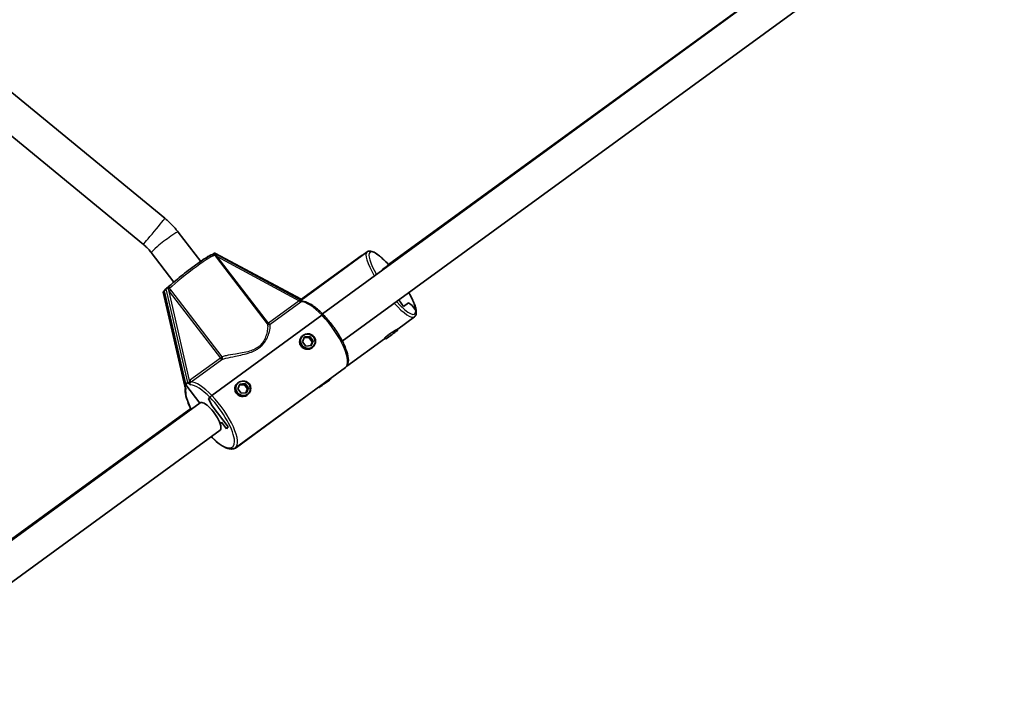
# Model space of a CAD drawing. Units: millimetres. Extents: x -3384 to 3594, y -7596 to 7893.
# Drawn here: x -503 to -37, y -4921 to -4599 of the extents above; entities that cross this region are included whole.
import ezdxf

# ---------------------------------------------------------------- set-up
doc = ezdxf.new("R2010")
doc.units = ezdxf.units.MM
doc.layers.add('Widoczne (ISO)', color=7, linetype='Continuous', lineweight=35)
doc.layers.add('Widoczne wąskie (ISO)', color=7, linetype='Continuous', lineweight=25)

msp = doc.modelspace()

# ---------------------------------------------------------------- linework, layer by layer
at = {"layer": 'Widoczne (ISO)'}
for p, q in [((-634.28, -4528.67), (-434.17, -4693.11)), ((-644.44, -4541.03), (-444.32, -4705.47)), ((-359.66, -4738.21), (-128.08, -4569.49)), ((-331.23, -4717.3), (-132.32, -4572.54)), ((-132.41, -4572.37), (-328.38, -4714.98)), ((-350.24, -4751.14), (-118.66, -4582.42)), ((-427.89, -4699.59), (-417.22, -4713.48)), ((-440.58, -4709.34), (-429.9, -4723.23)), ((-369.73, -4731.74), (-410.68, -4709.62)), ((-410.66, -4709.63), (-410.61, -4709.56)), ((-410.58, -4709.52), (-369.61, -4731.39)), ((-341.37, -4710.83), (-369.94, -4731.63)), ((-369.75, -4731.73), (-338.49, -4708.98)), ((-434.52, -4727.41), (-434.94, -4727.92)), ((-434.52, -4727.41), (-433.67, -4726.4)), ((-434.52, -4727.41), (-424.31, -4771.78)), ((-424.31, -4771.78), (-434.52, -4727.41)), ((-424.74, -4772.42), (-434.96, -4727.96)), ((-369.67, -4731.41), (-369.72, -4731.47)), ((-321.29, -4734.81), (-323.55, -4731.7)), ((-323.55, -4731.7), (-321.29, -4734.81)), ((-318.98, -4733.12), (-321.29, -4734.81)), ((-321.29, -4734.81), (-318.98, -4733.12)), ((-317.17, -4734.27), (-318.98, -4733.12)), ((-318.98, -4733.12), (-317.17, -4734.27)), ((-315.43, -4736.65), (-317.17, -4734.27)), ((-317.17, -4734.27), (-315.43, -4736.65)), ((-359.83, -4738.97), (-411.89, -4776.9)), ((-411.89, -4776.9), (-359.83, -4738.97)), ((-324, -4745.44), (-316.13, -4739.71)), ((-324.03, -4746.07), (-324.34, -4745.65)), ((-369.22, -4748.96), (-369.43, -4749.21)), ((-369.05, -4751.44), (-368.11, -4749.15)), ((-366.23, -4749.45), (-368.31, -4749.64)), ((-368.11, -4749.15), (-365.6, -4748.93)), ((-365.6, -4748.93), (-366, -4749.41)), ((-364.57, -4751.32), (-365.9, -4749.6)), ((-365.6, -4748.93), (-364.02, -4750.98)), ((-348.05, -4762.94), (-330.3, -4750.02)), ((-329.68, -4750.19), (-330.07, -4749.67)), ((-367.47, -4753.49), (-369.05, -4751.44)), ((-364.96, -4753.26), (-367.47, -4753.49)), ((-365.18, -4753.28), (-364.52, -4751.67)), ((-364.02, -4750.98), (-364.96, -4753.26)), ((-364.02, -4750.98), (-364.43, -4751.46)), ((-363.85, -4753.46), (-364.07, -4753.71)), ((-348.75, -4763.67), (-400.81, -4801.6)), ((-355.52, -4768.99), (-355.71, -4768.74)), ((-424.31, -4771.78), (-424.73, -4772.28)), ((-423.47, -4770.77), (-424.31, -4771.78)), ((-417.64, -4780.46), (-424.31, -4771.78)), ((-424.31, -4771.78), (-417.64, -4780.46)), ((-399.84, -4771.27), (-400.05, -4771.52)), ((-399.67, -4773.75), (-398.74, -4771.47)), ((-398.09, -4775.8), (-399.67, -4773.75)), ((-396.85, -4771.76), (-398.94, -4771.95)), ((-398.74, -4771.47), (-396.23, -4771.24)), ((-396.23, -4771.24), (-396.63, -4771.72)), ((-395.2, -4773.63), (-396.52, -4771.91)), ((-396.23, -4771.24), (-394.65, -4773.29)), ((-395.81, -4775.6), (-395.15, -4773.98)), ((-394.65, -4773.29), (-395.58, -4775.58)), ((-394.65, -4773.29), (-395.05, -4773.77)), ((-361.18, -4773.11), (-361.37, -4772.86)), ((-412.88, -4777.72), (-413.5, -4778.47)), ((-413.5, -4778.47), (-412.88, -4777.72)), ((-413.5, -4778.47), (-411.82, -4781.71)), ((-411.82, -4781.71), (-413.5, -4778.47)), ((-400.24, -4801.46), (-367.44, -4777.29)), ((-395.58, -4775.58), (-398.09, -4775.8)), ((-394.48, -4775.77), (-394.69, -4776.02)), ((-712.77, -4995.49), (-417.48, -4780.34)), ((-596.92, -4910.66), (-421.81, -4783.22)), ((-421.9, -4783.04), (-596.27, -4909.93)), ((-411.82, -4781.71), (-404.16, -4791.69)), ((-404.16, -4791.69), (-411.82, -4781.71)), ((-407.43, -4789.53), (-408, -4790.22)), ((-408, -4790.22), (-407.43, -4789.53)), ((-405, -4792.7), (-407.43, -4789.53)), ((-407.43, -4789.53), (-405, -4792.7)), ((-404.16, -4791.69), (-405, -4792.7)), ((-405, -4792.7), (-404.16, -4791.69)), ((-703.35, -5008.42), (-408.06, -4793.27))]:
    msp.add_line(p, q, dxfattribs=at)
msp.add_arc((-1244.85, -5457.06), 2139.08, 140, 320, dxfattribs=at)
for centre, major_axis, ratio, start_param, end_param in [((-411.55, -4710.29), (0.873, 0.665), 0.069033, 0.031211, 0.961502), ((-411.45, -4710.19), (0.869, 0.669), 0.067491, 5.985884, 7.244335), ((-326.52, -4723.77), (-4.71, 6.47), 0.227015, 0, 0.198482), ((-432.82, -4725.79), (-0.873, -0.665), 0.069033, 4.727786, 5.986237), ((-434.09, -4727.3), (-0.873, -0.665), 0.069033, 5.986237, 6.251974), ((-368.46, -4733.56), (-1.41, 1.85), 0.138392, 5.42942, 5.986237), ((-368.25, -4733.25), (-1.42, 1.84), 0.138531, 6.148393, 6.313692), ((-326.85, -4748.13), (-2.83, -2.06), 0.00046, 6.283185, 9.424778), ((-366.96, -4751.71), (1.92, -1.61), 0.944313, 1.791863, 1.937007), ((-366.96, -4751.71), (1.92, -1.61), 0.944313, 0.744666, 0.88981), ((-358.35, -4771.05), (-2.83, -2.06), 0.00046, 0, 3.141593), ((-423.32, -4774.12), (-1.41, 1.85), 0.138392, 0.031211, 0.730756), ((-422.05, -4772.61), (-1.41, 1.85), 0.138392, 5.42942, 6.314397), ((-397.58, -4774.03), (1.92, -1.61), 0.944313, 1.791863, 1.937007), ((-397.58, -4774.03), (1.92, -1.61), 0.944313, 0.744666, 0.88981), ((-412.77, -4786.8), (-4.71, 6.47), 0.320386, 3.943586, 6.283185), ((-412.77, -4786.8), (4.71, -6.47), 0.320386, 0, 0.801994)]:
    msp.add_ellipse(centre, major_axis=major_axis, ratio=ratio, start_param=start_param, end_param=end_param, dxfattribs=at)
for centre in [(-366.54, -4751.21), (-397.16, -4773.52)]:
    msp.add_ellipse(centre, major_axis=(-2.68, 2.25), ratio=0.944313, dxfattribs=at)
for points, knots in [([(-434.17, -4693.11), (-433.7, -4693.49), (-433.24, -4693.88), (-432.35, -4694.69), (-431.91, -4695.1), (-431.05, -4695.95), (-430.63, -4696.38), (-429.81, -4697.27), (-429.41, -4697.72), (-428.64, -4698.64), (-428.26, -4699.11), (-427.89, -4699.59)], [3.1415927, 3.1415927, 3.1415927, 3.1415927, 3.1897637, 3.1897637, 3.2379348, 3.2379348, 3.2861059, 3.2861059, 3.334277, 3.334277, 3.3824481, 3.3824481, 3.3824481, 3.3824481]), ([(-444.32, -4705.47), (-444.05, -4705.7), (-443.77, -4705.93), (-443.24, -4706.41), (-442.97, -4706.66), (-442.46, -4707.17), (-442.21, -4707.43), (-441.72, -4707.95), (-441.48, -4708.22), (-441.02, -4708.77), (-440.8, -4709.05), (-440.58, -4709.34)], [3.1415927, 3.1415927, 3.1415927, 3.1415927, 3.1897637, 3.1897637, 3.2379348, 3.2379348, 3.2861059, 3.2861059, 3.334277, 3.334277, 3.3824481, 3.3824481, 3.3824481, 3.3824481]), ([(-328.24, -4715.13), (-328.26, -4715.1), (-328.29, -4715.08), (-329.34, -4713.93), (-330.35, -4712.91), (-332.27, -4711.17), (-333.17, -4710.44), (-334.84, -4709.32), (-335.59, -4708.92), (-337.05, -4708.52), (-337.85, -4708.52), (-338.49, -4708.98)], [3.594862, 3.594862, 3.594862, 3.594862, 3.600826, 3.600826, 3.878598, 3.878598, 4.156371, 4.156371, 4.434144, 4.434144, 4.711917, 4.711917, 4.711917, 4.711917]), ([(-411.16, -4710.28), (-411.31, -4710.25), (-411.43, -4710.25), (-411.76, -4710.28), (-411.92, -4710.33), (-412.77, -4710.64), (-413.64, -4711.14), (-415.69, -4712.45), (-416.69, -4713.11), (-418.85, -4714.62), (-420.01, -4715.46), (-422.39, -4717.22), (-423.61, -4718.15), (-425.98, -4720), (-427.13, -4720.93), (-429.27, -4722.68), (-430.25, -4723.52), (-431.27, -4724.42), (-431.44, -4724.57), (-431.6, -4724.72)], [5.103181, 5.103181, 5.103181, 5.103181, 5.154129, 5.154129, 5.271404, 5.271404, 5.735309, 5.735309, 6.065502, 6.065502, 6.388938, 6.388938, 6.710858, 6.710858, 7.032604, 7.032604, 7.355216, 7.355216, 7.422704, 7.422704, 7.422704, 7.422704]), ([(-414.67, -4711.8), (-414.03, -4711.38), (-413.47, -4711.05), (-412.49, -4710.5), (-412.12, -4710.31), (-411.69, -4710.2)], [6.8379897, 6.8379897, 6.8379897, 6.8379897, 7.0884035, 7.0884035, 7.3647418, 7.3647418, 7.3647418, 7.3647418]), ([(-411.88, -4710.32), (-411.7, -4710.21), (-411.55, -4710.12), (-411.26, -4709.94), (-411.14, -4709.86), (-410.99, -4709.75)], [0.0117996, 0.0117996, 0.0117996, 0.0117996, 0.1070515, 0.1070515, 0.1587594, 0.1587594, 0.1587594, 0.1587594]), ([(-411.09, -4709.86), (-411.24, -4709.96), (-411.36, -4710.04), (-411.58, -4710.18), (-411.68, -4710.24), (-411.78, -4710.3)], [0, 0, 0, 0, 0.0666128, 0.0666128, 0.1420932, 0.1420932, 0.1420932, 0.1420932]), ([(-431.59, -4724.71), (-431.85, -4724.91), (-432.11, -4725.13), (-432.54, -4725.47), (-432.7, -4725.6), (-432.88, -4725.74)], [0.008466, 0.008466, 0.008466, 0.008466, 0.1070515, 0.1070515, 0.1587594, 0.1587594, 0.1587594, 0.1587594]), ([(-315.22, -4737.25), (-315.25, -4736.73), (-315.34, -4736.15), (-315.67, -4734.9), (-315.89, -4734.22), (-316.46, -4732.76), (-316.8, -4731.98), (-317.58, -4730.34), (-318.03, -4729.49), (-318.6, -4728.47), (-318.67, -4728.34), (-318.75, -4728.2)], [1.9043379, 1.9043379, 1.9043379, 1.9043379, 2.0907088, 2.0907088, 2.2770797, 2.2770797, 2.4634506, 2.4634506, 2.6498215, 2.6498215, 2.6779442, 2.6779442, 2.6779442, 2.6779442]), ([(-369.32, -4732.38), (-368.76, -4732.36), (-368.17, -4732.46), (-366.96, -4732.83), (-366.32, -4733.11), (-365.01, -4733.82), (-364.33, -4734.26), (-362.92, -4735.27), (-362.2, -4735.86), (-360.74, -4737.15), (-360, -4737.86), (-359.26, -4738.62)], [3.4371994, 3.4371994, 3.4371994, 3.4371994, 3.6246501, 3.6246501, 3.8121008, 3.8121008, 3.9995515, 3.9995515, 4.1870023, 4.1870023, 4.374453, 4.374453, 4.374453, 4.374453]), ([(-315.22, -4737.25), (-315.22, -4737.18), (-315.24, -4737.1), (-315.29, -4736.9), (-315.36, -4736.76), (-315.43, -4736.65)], [0.70230322, 0.70230322, 0.70230322, 0.70230322, 0.723586, 0.723586, 0.76361975, 0.76361975, 0.76361975, 0.76361975]), ([(-315.43, -4736.65), (-315.36, -4736.76), (-315.29, -4736.9), (-315.24, -4737.1), (-315.22, -4737.18), (-315.22, -4737.25)], [0.45856505, 0.45856505, 0.45856505, 0.45856505, 0.4985988, 0.4985988, 0.51988158, 0.51988158, 0.51988158, 0.51988158]), ([(-359.26, -4738.62), (-359.26, -4738.62), (-359.26, -4738.62), (-359.27, -4738.61), (-359.31, -4738.63), (-359.4, -4738.68), (-359.48, -4738.73), (-359.63, -4738.83), (-359.74, -4738.9), (-359.83, -4738.97)], [0.493737, 0.493737, 0.493737, 0.493737, 0.4985988, 0.4985988, 0.5373397, 0.5373397, 0.5747295, 0.5747295, 0.6110924, 0.6110924, 0.6110924, 0.6110924]), ([(-359.83, -4738.97), (-359.74, -4738.9), (-359.63, -4738.83), (-359.48, -4738.73), (-359.4, -4738.68), (-359.31, -4738.63), (-359.27, -4738.61), (-359.26, -4738.62), (-359.26, -4738.62), (-359.26, -4738.62)], [0.6110924, 0.6110924, 0.6110924, 0.6110924, 0.6474553, 0.6474553, 0.6848451, 0.6848451, 0.723586, 0.723586, 0.7284478, 0.7284478, 0.7284478, 0.7284478]), ([(-359.26, -4738.62), (-357.97, -4739.95), (-356.68, -4741.44), (-354.25, -4744.58), (-353.11, -4746.23), (-351.07, -4749.53), (-350.17, -4751.18), (-348.71, -4754.35), (-348.16, -4755.86), (-347.44, -4758.65), (-347.28, -4759.9), (-347.51, -4762.09), (-347.93, -4763.07), (-348.75, -4763.67), (-348.75, -4763.67), (-348.75, -4763.67)], [4.374453, 4.374453, 4.374453, 4.374453, 4.701616, 4.701616, 5.026798, 5.026798, 5.352495, 5.352495, 5.681747, 5.681747, 6.021574, 6.021574, 6.361383, 6.361383, 6.362445, 6.362445, 6.362445, 6.362445]), ([(-316.13, -4739.71), (-315.97, -4739.59), (-315.84, -4739.46), (-315.61, -4739.17), (-315.52, -4739.01), (-315.38, -4738.68), (-315.33, -4738.51), (-315.25, -4738.16), (-315.23, -4737.99), (-315.21, -4737.63), (-315.21, -4737.44), (-315.22, -4737.25)], [1.5703244, 1.5703244, 1.5703244, 1.5703244, 1.6371271, 1.6371271, 1.7039298, 1.7039298, 1.7707325, 1.7707325, 1.8375352, 1.8375352, 1.9043379, 1.9043379, 1.9043379, 1.9043379]), ([(-330.3, -4750.02), (-330.39, -4750.08), (-330.4, -4750.07), (-330.27, -4749.88), (-330.11, -4749.71), (-329.71, -4749.31), (-329.43, -4749.05), (-328.78, -4748.5), (-328.4, -4748.2), (-327.65, -4747.66), (-327.22, -4747.37), (-326.37, -4746.82), (-325.95, -4746.57), (-325.21, -4746.14), (-324.84, -4745.94), (-324.29, -4745.62), (-324.09, -4745.5), (-324, -4745.44)], [0.577761, 0.577761, 0.577761, 0.577761, 0.723784, 0.723784, 0.869807, 0.869807, 1.012664, 1.012664, 1.155521, 1.155521, 1.298379, 1.298379, 1.441236, 1.441236, 1.587259, 1.587259, 1.732386, 1.732386, 1.732386, 1.732386]), ([(-369.7, -4753.57), (-370, -4753.18), (-370.23, -4752.72), (-370.46, -4751.76), (-370.47, -4751.26), (-370.31, -4750.39), (-370.14, -4749.94), (-369.63, -4749.15), (-369.3, -4748.81), (-368.93, -4748.54), (-368.57, -4748.27), (-368.12, -4748.05), (-367.17, -4747.77), (-366.66, -4747.72), (-365.7, -4747.79), (-365.19, -4747.92), (-364.28, -4748.38), (-363.87, -4748.72), (-363.58, -4749.1)], [1.733282, 1.733282, 1.733282, 1.733282, 1.879305, 1.879305, 2.025328, 2.025328, 2.168186, 2.168186, 2.311043, 2.311043, 2.311043, 2.4539, 2.4539, 2.596757, 2.596757, 2.74278, 2.74278, 2.888803, 2.888803, 2.888803, 2.888803]), ([(-363.58, -4749.1), (-363.28, -4749.49), (-363.06, -4749.96), (-362.86, -4750.96), (-362.87, -4751.48), (-363.07, -4752.4), (-363.26, -4752.87), (-363.79, -4753.69), (-364.14, -4754.04), (-364.86, -4754.57), (-365.3, -4754.79), (-366.23, -4755.03), (-366.72, -4755.06), (-367.64, -4754.95), (-368.13, -4754.8), (-369.01, -4754.3), (-369.41, -4753.95), (-369.7, -4753.57)], [0.577761, 0.577761, 0.577761, 0.577761, 0.723784, 0.723784, 0.869807, 0.869807, 1.012664, 1.012664, 1.155521, 1.155521, 1.298379, 1.298379, 1.441236, 1.441236, 1.587259, 1.587259, 1.733282, 1.733282, 1.733282, 1.733282]), ([(-424.46, -4773.03), (-424.65, -4773.91), (-424.61, -4774.92), (-424.19, -4777.37), (-423.73, -4778.88), (-422.68, -4781.44), (-422.22, -4782.42), (-421.71, -4783.42)], [3.3458675, 3.3458675, 3.3458675, 3.3458675, 3.635893, 3.635893, 3.9812815, 3.9812815, 4.1820638, 4.1820638, 4.1820638, 4.1820638]), ([(-424.24, -4773.72), (-424.24, -4773.72), (-424.24, -4773.72), (-424.28, -4773.54), (-424.31, -4773.39), (-424.41, -4773.14), (-424.46, -4773.02), (-424.54, -4772.88)], [-0.001217, -0.001217, -0.001217, -0.001217, 0, 0, 0.0824486, 0.0824486, 0.1275396, 0.1275396, 0.1275396, 0.1275396]), ([(-422.78, -4771.25), (-422.72, -4771.32), (-422.66, -4771.37), (-422.52, -4771.5), (-422.45, -4771.56), (-422.23, -4771.71), (-422.1, -4771.78), (-421.95, -4771.86), (-421.94, -4771.87), (-421.94, -4771.87)], [0, 0, 0, 0, 0.0291442, 0.0291442, 0.0661802, 0.0661802, 0.1356148, 0.1356148, 0.1366495, 0.1366495, 0.1366495, 0.1366495]), ([(-400.33, -4775.88), (-400.62, -4775.49), (-400.85, -4775.03), (-401.09, -4774.07), (-401.1, -4773.58), (-400.94, -4772.7), (-400.77, -4772.25), (-400.26, -4771.47), (-399.92, -4771.12), (-399.56, -4770.85), (-399.19, -4770.59), (-398.75, -4770.36), (-397.79, -4770.09), (-397.28, -4770.04), (-396.33, -4770.1), (-395.82, -4770.23), (-394.9, -4770.7), (-394.5, -4771.03), (-394.2, -4771.42)], [1.733282, 1.733282, 1.733282, 1.733282, 1.879305, 1.879305, 2.025328, 2.025328, 2.168186, 2.168186, 2.311043, 2.311043, 2.311043, 2.4539, 2.4539, 2.596757, 2.596757, 2.74278, 2.74278, 2.888803, 2.888803, 2.888803, 2.888803]), ([(-394.2, -4771.42), (-393.91, -4771.8), (-393.69, -4772.28), (-393.48, -4773.27), (-393.5, -4773.79), (-393.69, -4774.71), (-393.88, -4775.18), (-394.42, -4776), (-394.76, -4776.36), (-395.49, -4776.89), (-395.93, -4777.1), (-396.86, -4777.35), (-397.34, -4777.38), (-398.26, -4777.26), (-398.75, -4777.11), (-399.64, -4776.61), (-400.03, -4776.26), (-400.33, -4775.88)], [0.577761, 0.577761, 0.577761, 0.577761, 0.723784, 0.723784, 0.869807, 0.869807, 1.012664, 1.012664, 1.155521, 1.155521, 1.298379, 1.298379, 1.441236, 1.441236, 1.587259, 1.587259, 1.733282, 1.733282, 1.733282, 1.733282]), ([(-411.89, -4776.9), (-411.98, -4776.97), (-412.1, -4777.05), (-412.29, -4777.2), (-412.41, -4777.29), (-412.58, -4777.44), (-412.67, -4777.52), (-412.8, -4777.63), (-412.85, -4777.69), (-412.88, -4777.72)], [0.6110924, 0.6110924, 0.6110924, 0.6110924, 0.6474553, 0.6474553, 0.6848451, 0.6848451, 0.723586, 0.723586, 0.7636197, 0.7636197, 0.7636197, 0.7636197]), ([(-412.88, -4777.72), (-412.85, -4777.69), (-412.8, -4777.63), (-412.67, -4777.52), (-412.58, -4777.44), (-412.41, -4777.29), (-412.29, -4777.2), (-412.1, -4777.05), (-411.98, -4776.97), (-411.89, -4776.9)], [0.458565, 0.458565, 0.458565, 0.458565, 0.4985988, 0.4985988, 0.5373397, 0.5373397, 0.5747295, 0.5747295, 0.6110924, 0.6110924, 0.6110924, 0.6110924]), ([(-412.29, -4796.35), (-411.47, -4797.17), (-410.66, -4797.92), (-408.58, -4799.66), (-407.34, -4800.53), (-404.98, -4801.79), (-403.86, -4802.17), (-402.09, -4802.2), (-401.38, -4802.02), (-400.81, -4801.6)], [5.084195, 5.084195, 5.084195, 5.084195, 5.290168, 5.290168, 5.621501, 5.621501, 5.966425, 5.966425, 6.203926, 6.203926, 6.203926, 6.203926])]:
    msp.add_open_spline(points, degree=3, knots=knots, dxfattribs=at)
for points in [[(-341.37, -4710.83), (-341.12, -4710.64), (-340.82, -4710.52), (-340.52, -4710.46)], [(-369.01, -4732.38), (-369.06, -4732.33), (-369.12, -4732.27), (-369.19, -4732.2)], [(-330, -4749.76), (-330.13, -4749.89), (-330.24, -4749.97), (-330.3, -4750.02)], [(-348.07, -4762.97), (-348.05, -4762.95), (-348.03, -4762.93), (-348.01, -4762.91)], [(-400.24, -4801.46), (-400.64, -4801.76), (-401.12, -4801.94), (-401.62, -4802.01)]]:
    msp.add_open_spline(points, degree=3, dxfattribs=at)
at = {"layer": 'Widoczne wąskie (ISO)'}
for p, q in [((-410.61, -4709.56), (-369.67, -4731.41)), ((-409.96, -4711.45), (-385.71, -4743.01)), ((-385.14, -4742.65), (-409.38, -4711.09)), ((-409.38, -4711.09), (-370.59, -4732.05)), ((-433.67, -4726.4), (-423.47, -4770.77)), ((-407.03, -4758.54), (-431.28, -4726.98)), ((-424.73, -4772.28), (-434.94, -4727.92)), ((-432.12, -4727.66), (-407.87, -4759.22)), ((-422.43, -4769.82), (-432.12, -4727.66)), ((-370.59, -4732.05), (-385.14, -4742.65)), ((-384.41, -4743.23), (-369.86, -4732.63)), ((-407.87, -4759.22), (-422.43, -4769.82)), ((-421.7, -4770.4), (-407.15, -4759.8))]:
    msp.add_line(p, q, dxfattribs=at)
for centre, major_axis, ratio, start_param, end_param in [((-439.24, -4699.29), (5.08, 6.18), 0.003585, 3.141593, 6.283185), ((-434.23, -4704.46), (6.34, 4.87), 0.075003, 0, 3.141593), ((-326.52, -4723.77), (-10.59, 14.55), 0.227015, 5.172943, 7.403255), ((-422.42, -4719.84), (11.91, 9.15), 0.075003, 0.053385, 2.434022), ((-422.89, -4719), (11.07, 8.59), 0.073324, 0.188693, 0.578542), ((-409.78, -4710.04), (-0.797, -0.604), 0.190903, 0.054233, 1.040512), ((-409.17, -4710.84), (-0.793, -0.609), 0.075003, 0.056892, 1.243703), ((-330.19, -4726.19), (-11.18, 15.36), 0.244946, 6.13664, 6.283185), ((-327.31, -4724.34), (-11.18, 15.36), 0.227015, 0, 1.145426), ((-432.55, -4726.63), (-0.744, -0.669), 0.163083, 1.438543, 2.424821), ((-431.91, -4727.41), (-0.793, -0.609), 0.075003, 1.243703, 2.430515), ((-370.37, -4731.8), (0.589, -0.808), 0.320386, 4.791648, 6.057752), ((-370.26, -4731.72), (0.601, -0.799), 0.37778, 4.814085, 6.052683), ((-326.52, -4723.77), (10.59, -14.55), 0.227015, 0.34519, 1.100611), ((-359.94, -4748.31), (-11.19, 15.36), 0.320386, 5.117531, 6.057979), ((-327.31, -4724.34), (11.18, -15.36), 0.227015, 5.156268, 6.283185), ((-326.52, -4723.77), (10.59, -14.55), 0.227015, 5.182817, 6.628375), ((-359.94, -4748.31), (11.19, -15.36), 0.320386, 0, 1.975939), ((-384.92, -4742.4), (-0.793, -0.609), 0.075003, 0.056892, 1.243703), ((-384.92, -4742.4), (-0.922, -0.387), 0.976764, 0.267749, 1.725923), ((-384.92, -4742.4), (0.589, -0.808), 0.320386, 4.791648, 6.057752), ((-366.75, -4751.46), (2.68, -2.25), 0.944313, 3.141593, 6.283185), ((-407.66, -4758.97), (-0.793, -0.609), 0.075003, 1.243703, 2.430515), ((-407.66, -4758.97), (0.589, -0.808), 0.320386, 4.791648, 6.057752), ((-407.66, -4758.97), (0.306, -0.952), 0.746316, 0.323758, 1.781931), ((-412.77, -4786.8), (-10.6, 14.55), 0.320386, 0.274824, 1.110242), ((-422.33, -4769.65), (0.577, -0.817), 0.261726, 4.823617, 6.062215), ((-422.21, -4769.57), (0.589, -0.808), 0.320386, 4.791648, 6.057752), ((-412.77, -4786.8), (-10.6, 14.55), 0.320386, 5.136366, 6.041086), ((-412, -4786.25), (-11.19, 15.36), 0.320386, 5.117531, 6.057979), ((-397.37, -4773.77), (2.68, -2.25), 0.944313, 3.141593, 6.283185), ((-412.77, -4786.8), (10.6, -14.55), 0.320386, 5.172943, 8.277959), ((-412, -4786.25), (11.19, -15.36), 0.320386, 0, 1.975939), ((-411.51, -4786.16), (11.27, -15.29), 0.320775, 6.114618, 6.283185)]:
    msp.add_ellipse(centre, major_axis=major_axis, ratio=ratio, start_param=start_param, end_param=end_param, dxfattribs=at)
for points in [[(-411.83, -4710.29), (-411.85, -4710.3), (-411.87, -4710.31), (-411.88, -4710.33)], [(-410.57, -4710.65), (-410.37, -4710.92), (-410.16, -4711.18), (-409.96, -4711.45)], [(-409.38, -4711.09), (-409.62, -4710.89), (-409.85, -4710.68), (-410.08, -4710.48)], [(-432.54, -4726.84), (-432.4, -4727.11), (-432.26, -4727.38), (-432.12, -4727.66)], [(-431.28, -4726.98), (-431.48, -4726.72), (-431.7, -4726.46), (-431.92, -4726.21)], [(-370.5, -4732.02), (-370.53, -4732.03), (-370.56, -4732.04), (-370.59, -4732.05)], [(-369.86, -4732.63), (-369.82, -4732.6), (-369.78, -4732.57), (-369.75, -4732.55)], [(-424.41, -4773.15), (-424.38, -4773.33), (-424.32, -4773.54), (-424.24, -4773.72)], [(-422.43, -4769.82), (-422.44, -4769.84), (-422.46, -4769.87), (-422.48, -4769.89)], [(-421.81, -4770.48), (-421.77, -4770.45), (-421.73, -4770.42), (-421.7, -4770.4)]]:
    msp.add_open_spline(points, degree=3, dxfattribs=at)
for points, knots in [([(-411.16, -4710.28), (-411.07, -4710.3), (-410.98, -4710.33), (-410.82, -4710.42), (-410.74, -4710.47), (-410.64, -4710.57), (-410.6, -4710.61), (-410.57, -4710.65)], [-2.3274905, -2.3274905, -2.3274905, -2.3274905, -2.2716244, -2.2716244, -2.2180327, -2.2180327, -2.1845378, -2.1845378, -2.1845378, -2.1845378]), ([(-410.08, -4710.48), (-410.16, -4710.41), (-410.24, -4710.35), (-410.47, -4710.18), (-410.62, -4710.09), (-410.88, -4709.95), (-410.98, -4709.9), (-411.09, -4709.86)], [2.1845378, 2.1845378, 2.1845378, 2.1845378, 2.2180327, 2.2180327, 2.2716244, 2.2716244, 2.3062151, 2.3062151, 2.3062151, 2.3062151]), ([(-432.88, -4725.74), (-432.87, -4725.85), (-432.85, -4725.96), (-432.79, -4726.24), (-432.74, -4726.41), (-432.63, -4726.66), (-432.59, -4726.75), (-432.54, -4726.84)], [-2.3062151, -2.3062151, -2.3062151, -2.3062151, -2.2716244, -2.2716244, -2.2180327, -2.2180327, -2.1845378, -2.1845378, -2.1845378, -2.1845378]), ([(-431.92, -4726.21), (-431.96, -4726.17), (-431.99, -4726.13), (-432.07, -4726.01), (-432.1, -4725.92), (-432.12, -4725.71), (-432.11, -4725.58), (-432.01, -4725.28), (-431.93, -4725.12), (-431.75, -4724.87), (-431.68, -4724.79), (-431.6, -4724.72)], [2.1845378, 2.1845378, 2.1845378, 2.1845378, 2.2180327, 2.2180327, 2.2716244, 2.2716244, 2.3412937, 2.3412937, 2.4318638, 2.4318638, 2.4912363, 2.4912363, 2.4912363, 2.4912363]), ([(-369.19, -4732.2), (-369.34, -4732.14), (-369.49, -4732.08), (-369.77, -4732), (-369.92, -4731.98), (-370.17, -4731.96), (-370.29, -4731.97), (-370.43, -4732), (-370.47, -4732.01), (-370.5, -4732.02)], [-0.1969454, -0.1969454, -0.1969454, -0.1969454, -0.1449064, -0.1449064, -0.0873934, -0.0873934, -0.0336129, -0.0336129, -0.0142809, -0.0142809, -0.0142809, -0.0142809]), ([(-369.75, -4732.55), (-369.73, -4732.53), (-369.7, -4732.51), (-369.61, -4732.45), (-369.55, -4732.42), (-369.43, -4732.39), (-369.38, -4732.38), (-369.32, -4732.38)], [0.0142809, 0.0142809, 0.0142809, 0.0142809, 0.0336129, 0.0336129, 0.0873934, 0.0873934, 0.1288328, 0.1288328, 0.1288328, 0.1288328]), ([(-407.15, -4759.8), (-406.58, -4759.61), (-405.94, -4759.43), (-403.92, -4758.92), (-402.4, -4758.61), (-399.71, -4758.06), (-398.58, -4757.82), (-396.27, -4757.28), (-395.09, -4756.97), (-392.99, -4756.25), (-392.07, -4755.87), (-390.66, -4755.12), (-390.15, -4754.8), (-389.67, -4754.45), (-389.19, -4754.1), (-388.74, -4753.72), (-387.7, -4752.69), (-387.16, -4752), (-386.17, -4750.47), (-385.75, -4749.62), (-385.1, -4748.01), (-384.87, -4747.24), (-384.44, -4745.52), (-384.32, -4744.64), (-384.32, -4743.67), (-384.35, -4743.41), (-384.41, -4743.23)], [-4.52759, -4.52759, -4.52759, -4.52759, -4.249471, -4.249471, -3.710362, -3.710362, -3.343768, -3.343768, -2.973727, -2.973727, -2.67275, -2.67275, -2.484639, -2.484639, -2.484639, -2.296529, -2.296529, -1.995552, -1.995552, -1.625511, -1.625511, -1.258917, -1.258917, -0.719807, -0.719807, -0.441689, -0.441689, -0.441689, -0.441689]), ([(-385.71, -4743.01), (-385.63, -4743.19), (-385.58, -4743.46), (-385.49, -4744.42), (-385.54, -4745.3), (-385.83, -4747.01), (-386.01, -4747.77), (-386.54, -4749.36), (-386.89, -4750.2), (-387.77, -4751.69), (-388.25, -4752.35), (-389.21, -4753.34), (-389.62, -4753.7), (-390.07, -4754.02), (-390.52, -4754.35), (-391.01, -4754.65), (-392.35, -4755.34), (-393.23, -4755.67), (-395.25, -4756.29), (-396.4, -4756.54), (-398.64, -4756.97), (-399.75, -4757.15), (-402.38, -4757.57), (-403.86, -4757.81), (-405.85, -4758.23), (-406.47, -4758.38), (-407.03, -4758.54)], [0.441689, 0.441689, 0.441689, 0.441689, 0.719807, 0.719807, 1.258917, 1.258917, 1.625511, 1.625511, 1.995552, 1.995552, 2.296529, 2.296529, 2.484639, 2.484639, 2.484639, 2.67275, 2.67275, 2.973727, 2.973727, 3.343768, 3.343768, 3.710362, 3.710362, 4.249471, 4.249471, 4.52759, 4.52759, 4.52759, 4.52759]), ([(-422.48, -4769.89), (-422.5, -4769.92), (-422.52, -4769.95), (-422.6, -4770.08), (-422.65, -4770.2), (-422.73, -4770.46), (-422.76, -4770.61), (-422.8, -4770.93), (-422.8, -4771.09), (-422.78, -4771.25)], [0.0142809, 0.0142809, 0.0142809, 0.0142809, 0.0336129, 0.0336129, 0.0873934, 0.0873934, 0.1449064, 0.1449064, 0.1969454, 0.1969454, 0.1969454, 0.1969454]), ([(-421.94, -4771.87), (-422, -4771.82), (-422.05, -4771.78), (-422.19, -4771.62), (-422.26, -4771.51), (-422.32, -4771.25), (-422.29, -4771.11), (-422.2, -4770.89), (-422.15, -4770.81), (-422.03, -4770.66), (-421.96, -4770.59), (-421.86, -4770.51), (-421.84, -4770.5), (-421.81, -4770.48)], [-0.3425394, -0.3425394, -0.3425394, -0.3425394, -0.3046187, -0.3046187, -0.2258742, -0.2258742, -0.1449064, -0.1449064, -0.0873934, -0.0873934, -0.0336129, -0.0336129, -0.0142809, -0.0142809, -0.0142809, -0.0142809])]:
    msp.add_open_spline(points, degree=3, knots=knots, dxfattribs=at)
for points, weights in [([(-366, -4749.41), (-366.12, -4749.43), (-366.23, -4749.45)], [1.51373868145, 1.5305769828, 1.54499378782]), ([(-365.9, -4749.6), (-365.95, -4749.5), (-366, -4749.41)], [1.53007446476, 1.51579687647, 1.49912117516]), ([(-364.43, -4751.46), (-364.5, -4751.39), (-364.57, -4751.32)], [1.49912117511, 1.51579687645, 1.53007446476]), ([(-364.52, -4751.67), (-364.48, -4751.57), (-364.43, -4751.46)], [1.58373309695, 1.56895480369, 1.55169429727]), ([(-396.63, -4771.72), (-396.74, -4771.74), (-396.85, -4771.76)], [1.51373868151, 1.53057698281, 1.54499378779]), ([(-396.52, -4771.91), (-396.58, -4771.82), (-396.63, -4771.72)], [1.53007446473, 1.51579687648, 1.49912117522]), ([(-395.05, -4773.77), (-395.13, -4773.7), (-395.2, -4773.63)], [1.49912117518, 1.51579687646, 1.53007446473]), ([(-395.15, -4773.98), (-395.1, -4773.88), (-395.05, -4773.77)], [1.58373309691, 1.5689548037, 1.55169429733])]:
    msp.add_rational_spline(points, weights, degree=2, dxfattribs=at)

doc.saveas('drawing.dxf')
